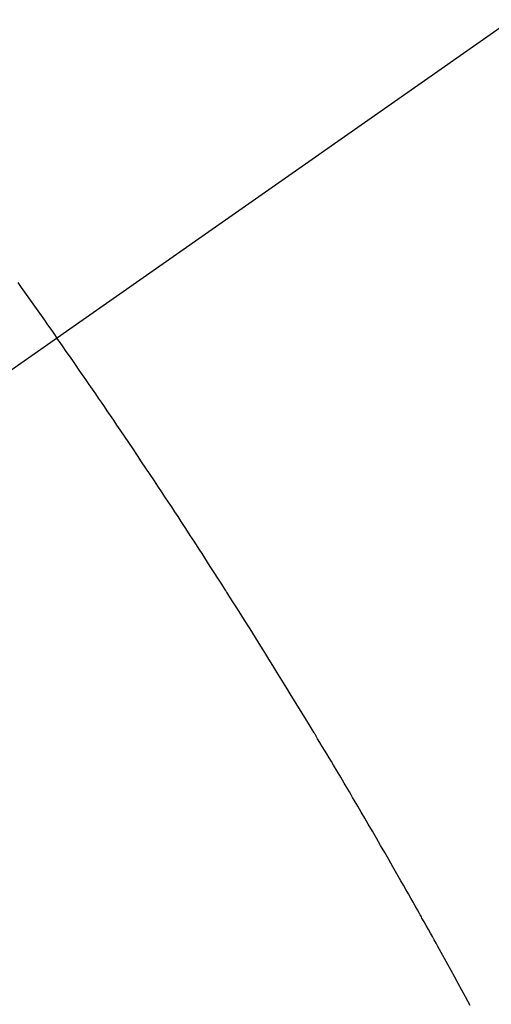
# Model space of a CAD drawing. Extents: x 55896 to 82369, y -33085 to -24215.
# Drawn here: x 72612 to 72619, y -25922 to -25906 of the extents above; entities that cross this region are included whole.
import ezdxf

# ---------------------------------------------------------------- set-up
doc = ezdxf.new("R2010")
doc.units = 0
doc.header["$LTSCALE"] = 50
doc.header["$MEASUREMENT"] = 0
doc.linetypes.add('CENTER2', pattern=[1.125, 0.75, -0.125, 0.125, -0.125])
doc.linetypes.add('HIDDEN', pattern=[0.375, 0.25, -0.125])
doc.layers.get('0').update_dxf_attribs({"linetype": 'CONTINUOUS'})
doc.layers.add('150-機器', color=8, linetype='CONTINUOUS')
doc.layers.add('160-文字', color=254, linetype='CONTINUOUS')
doc.styles.add('KH001', font='txt')
doc.dimstyles.new('KH1xx030', dxfattribs={"dimscale": 30, "dimtxt": 2, "dimasz": 0.6, "dimexe": 0.3, "dimexo": 1.2, "dimgap": 0.5, "dimtad": 3, "dimdec": 1, "dimdsep": 46, "dimlunit": 6, "dimtxsty": 'KH001', "dimblk": 'DOT', "dimcen": 1, "dimdle": 1, "dimclrd": 256, "dimclre": 256, "dimclrt": 256, "dimadec": 0, "dimazin": 0, "dimtfac": 1, "dimtdec": 1, "dimtix": 1, "dimtmove": 2, "dimatfit": 3, "dimldrblk": 'CLOSEDBLANK', "dimfxl": 1, "dimtolj": 1, "dimtzin": 0, "dimlwd": -1, "dimlwe": -1, "dimarcsym": 0})

# ---------------------------------------------------------------- blocks, each defined once
blk = doc.blocks.new('F402_H')
at = {"layer": '150-機器', "color": 13, "linetype": 'CENTER2'}
blk.add_line((0, 0), (-244.018, -170.863), dxfattribs=at)
at = {"layer": '150-機器', "color": 13, "linetype": 'HIDDEN'}
for points in [[(-213.262, -147.978), (-213.208, -148.055), (-213.153, -148.132), (-213.099, -148.208), (-213.044, -148.285), (-212.99, -148.361), (-212.936, -148.438), (-212.882, -148.514), (-212.828, -148.591), (-212.777, -148.663), (-212.726, -148.736), (-212.675, -148.809), (-212.624, -148.881)], [(-205.897, -159.747), (-205.936, -159.675), (-205.974, -159.604), (-206.032, -159.497), (-206.091, -159.39), (-206.149, -159.284), (-206.208, -159.177), (-206.262, -159.079), (-206.316, -158.981), (-206.371, -158.883), (-206.425, -158.785), (-206.454, -158.731), (-206.484, -158.678), (-206.513, -158.625), (-206.543, -158.571), (-206.578, -158.509), (-206.613, -158.447), (-206.648, -158.385), (-206.683, -158.323), (-206.693, -158.305), (-206.703, -158.287), (-206.713, -158.269), (-206.723, -158.251), (-206.758, -158.189), (-206.793, -158.127), (-206.828, -158.064), (-206.863, -158.002), (-206.904, -157.931), (-206.944, -157.86), (-206.985, -157.788), (-207.025, -157.717), (-207.091, -157.602), (-207.157, -157.487), (-207.223, -157.371), (-207.29, -157.256), (-207.356, -157.14), (-207.423, -157.025), (-207.49, -156.91), (-207.557, -156.794), (-207.614, -156.697), (-207.671, -156.599), (-207.728, -156.501), (-207.785, -156.404), (-207.812, -156.359), (-207.838, -156.315), (-207.864, -156.271), (-207.89, -156.226), (-207.948, -156.129), (-208.006, -156.032), (-208.064, -155.934), (-208.122, -155.837), (-208.158, -155.775), (-208.195, -155.713), (-208.232, -155.651), (-208.269, -155.59), (-208.306, -155.528), (-208.344, -155.466), (-208.381, -155.404), (-208.418, -155.342), (-208.423, -155.333), (-208.429, -155.324), (-208.434, -155.316), (-208.439, -155.307), (-208.535, -155.147), (-208.631, -154.988), (-208.729, -154.829), (-208.826, -154.671), (-208.88, -154.583), (-208.935, -154.495), (-208.989, -154.407), (-209.043, -154.319), (-209.109, -154.213), (-209.174, -154.107), (-209.24, -154.001), (-209.305, -153.896), (-209.393, -153.755), (-209.481, -153.615), (-209.57, -153.474), (-209.658, -153.334), (-209.708, -153.255), (-209.759, -153.176), (-209.809, -153.097), (-209.859, -153.018), (-209.864, -153.01), (-209.87, -153.001), (-209.875, -152.992), (-209.881, -152.984), (-209.942, -152.887), (-210.004, -152.791), (-210.066, -152.695), (-210.128, -152.599), (-210.173, -152.529), (-210.218, -152.459), (-210.263, -152.39), (-210.308, -152.32), (-210.381, -152.206), (-210.455, -152.093), (-210.529, -151.98), (-210.603, -151.867), (-210.654, -151.788), (-210.706, -151.71), (-210.757, -151.631), (-210.808, -151.553), (-210.866, -151.466), (-210.923, -151.379), (-210.98, -151.292), (-211.038, -151.206), (-211.107, -151.102), (-211.177, -150.998), (-211.246, -150.894), (-211.316, -150.79), (-211.385, -150.686), (-211.455, -150.582), (-211.525, -150.478), (-211.595, -150.375), (-211.648, -150.297), (-211.701, -150.22), (-211.754, -150.142), (-211.806, -150.065), (-211.853, -149.996), (-211.9, -149.927), (-211.947, -149.858), (-211.994, -149.79), (-212.047, -149.712), (-212.101, -149.635), (-212.154, -149.557), (-212.207, -149.48), (-212.261, -149.403), (-212.314, -149.326), (-212.367, -149.248), (-212.421, -149.171), (-212.472, -149.099), (-212.522, -149.026), (-212.573, -148.954), (-212.624, -148.881)]]:
    blk.add_lwpolyline(points, dxfattribs=at)
blk = doc.blocks.new('_ClosedBlank')
at = {"color": 0, "linetype": 'ByBlock', "lineweight": -2}
for p, q in [((-1, 0.16667), (0, 0)), ((-1, 0.16667), (-1, -0.16667)), ((0, 0), (-1, -0.16667))]:
    blk.add_line(p, q, dxfattribs=at)
blk = doc.blocks.new('_Dot')
at = {"color": 0, "linetype": 'ByBlock', "lineweight": -2}
blk.add_line((-0.5, 0), (-1, 0), dxfattribs=at)
at = {"color": 0, "linetype": 'ByBlock', "const_width": 0.5}
blk.add_lwpolyline([(-0.25, 0, 1), (0.25, 0, 1)], format="xyb", close=True, dxfattribs=at)

msp = doc.modelspace()

# ---------------------------------------------------------------- block references
at = {"layer": '150-機器'}
msp.add_blockref('F402_H', (72825.003, -25762.372), dxfattribs=at)

# ---------------------------------------------------------------- leaders
at = {"layer": '160-文字', "annotation_type": 0, "has_hookline": 1, "hookline_direction": 0}
for points, text_width in [([(72291.471, -25757.832), (73230.738, -27083.101), (73248.738, -27083.101)], 1630.051), ([(72017.19, -25758.443), (73198.934, -27332.72), (73216.934, -27332.72)], 1240.203)]:
    msp.add_leader(points, dimstyle='KH1xx030', override={"dimgap": 0.5, "dimtad": 1}, dxfattribs=dict(at, text_width=text_width))

doc.saveas('drawing.dxf')
